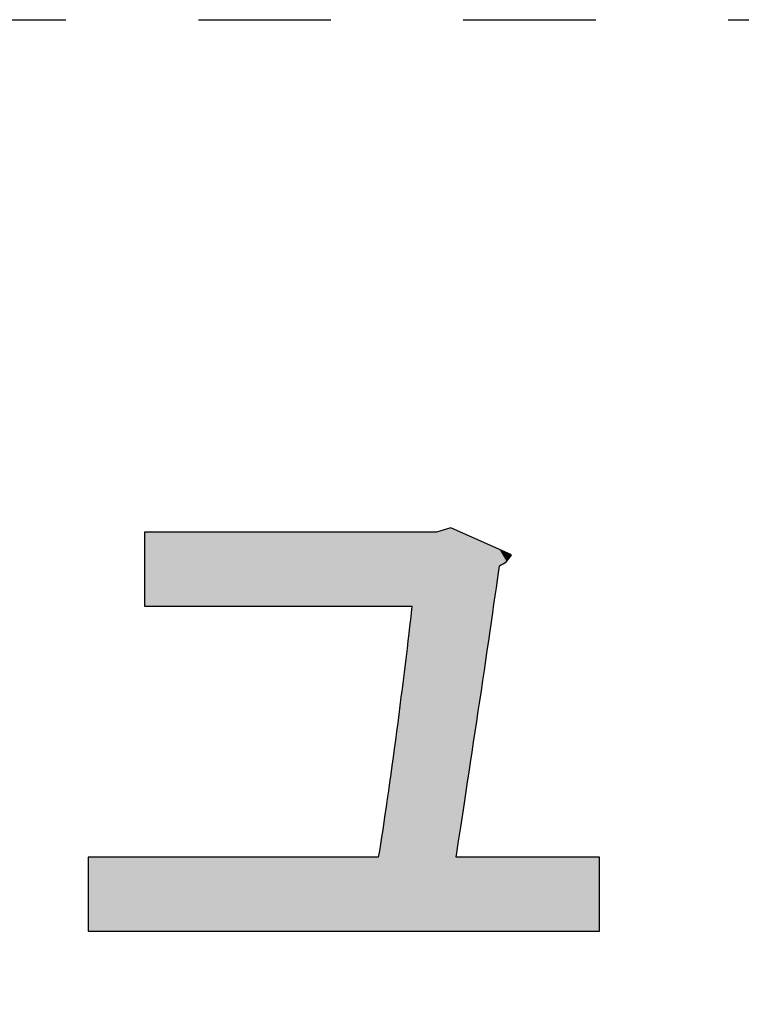
# Model space of a CAD drawing. Extents: x 10 to 201, y 8 to 289.
# Drawn here: x 22 to 25, y 181 to 185 of the extents above; entities that cross this region are included whole.
import ezdxf

# ---------------------------------------------------------------- set-up
doc = ezdxf.new("R2010")
doc.units = 0
doc.linetypes.add('AI-LINETYPE-2', pattern=[0.999999, 0.499999, -0.499999])
doc.layers.add('邅郰遽雊', color=7, linetype='CONTINUOUS')
doc.layers.add('邡陀郼腅荥荌荘荧', color=7, linetype='CONTINUOUS')

# ---------------------------------------------------------------- blocks, each defined once
blk = doc.blocks.new('*U119')
at = {"layer": '邡陀郼腅荥荌荘荧', "color": 29}
for points in [[(22.7623, 182.3507), (22.7623, 182.6301), (23.6451, 182.3507)], [(23.6451, 182.3507), (22.7623, 182.6301), (23.6451, 182.6301)], [(23.9188, 181.1238), (23.8652, 182.6301), (23.9188, 182.647)], [(24.1021, 182.5032), (23.9384, 182.6383), (24.1021, 182.5655)], [(23.772, 181.1238), (23.7139, 181.878), (23.772, 182.3507)], [(23.7139, 181.1238), (23.6451, 181.403), (23.7139, 181.878)], [(22.7623, 181.1238), (22.7623, 181.403), (23.6451, 181.1238)], [(23.6451, 181.1238), (22.7623, 181.403), (23.6451, 181.403)], [(24.1472, 181.1238), (24.1472, 181.403), (24.48, 181.1238)], [(24.48, 181.1238), (24.1472, 181.403), (24.48, 181.403)]]:
    blk.add_solid(points, dxfattribs=at)
at = {"layer": '邡陀郼腅荥荌荘荧', "color": 29, "extrusion": (0, 0, -1)}
for points in [[(-23.6451, 182.3507), (-23.6451, 182.6301), (-23.7139, 182.3507)], [(-23.7139, 182.3507), (-23.6451, 182.6301), (-23.7139, 182.6301)], [(-23.7139, 182.3507), (-23.7139, 182.6301), (-23.772, 182.3507)], [(-23.772, 182.3507), (-23.7139, 182.6301), (-23.772, 182.6301)], [(-23.772, 181.1238), (-23.772, 182.6301), (-23.8652, 181.1238)], [(-23.8652, 181.1238), (-23.772, 182.6301), (-23.8652, 182.6301)], [(-23.8652, 181.1238), (-23.8652, 182.6301), (-23.9188, 181.1238)], [(-23.9188, 181.1238), (-23.9188, 182.647), (-23.9384, 181.1238)], [(-23.9384, 181.1238), (-23.9188, 182.647), (-23.9384, 182.6383)], [(-23.9384, 181.403), (-23.9384, 182.6383), (-24.1021, 182.5032)], [(-24.1021, 182.5032), (-24.1021, 182.5655), (-24.1289, 182.5201)], [(-24.1289, 182.5201), (-24.1021, 182.5655), (-24.1289, 182.5535)], [(-24.1289, 182.5201), (-24.1289, 182.5535), (-24.1472, 182.5454)], [(-23.7139, 181.1238), (-23.7139, 181.878), (-23.772, 181.1238)], [(-22.5507, 181.1238), (-22.5507, 181.403), (-22.7623, 181.1238)], [(-22.7623, 181.1238), (-22.5507, 181.403), (-22.7623, 181.403)], [(-23.6451, 181.1238), (-23.6451, 181.403), (-23.7139, 181.1238)], [(-23.9384, 181.1238), (-23.9384, 181.403), (-24.1021, 181.1238)], [(-24.1021, 181.1238), (-23.9384, 181.403), (-24.1021, 181.403)], [(-24.1021, 181.1238), (-24.1021, 181.403), (-24.1289, 181.1238)], [(-24.1289, 181.1238), (-24.1021, 181.403), (-24.1289, 181.403)], [(-24.1289, 181.1238), (-24.1289, 181.403), (-24.1472, 181.1238)], [(-24.1472, 181.1238), (-24.1289, 181.403), (-24.1472, 181.403)]]:
    blk.add_solid(points, dxfattribs=at)
blk = doc.blocks.new('BLOCK_19')
at = {"layer": '邡陀郼腅荥荌荘荧'}
blk.add_open_spline([(24.48, 181.403), (24.48, 181.403), (24.48, 181.1238), (24.48, 181.1238), (24.48, 181.1238), (22.5507, 181.1238), (22.5507, 181.1238), (22.5507, 181.1238), (22.5507, 181.403), (22.5507, 181.403), (22.5507, 181.403), (23.6451, 181.403), (23.6451, 181.403), (23.6875, 181.6597), (23.744, 182.097), (23.772, 182.3507), (23.772, 182.3507), (22.7623, 182.3507), (22.7623, 182.3507), (22.7623, 182.3507), (22.7623, 182.6301), (22.7623, 182.6301), (22.7623, 182.6301), (23.8652, 182.6301), (23.8652, 182.6301), (23.8652, 182.6301), (23.9188, 182.647), (23.9188, 182.647), (23.9188, 182.647), (24.1472, 182.5454), (24.1472, 182.5454), (24.1388, 182.5258), (24.1219, 182.5116), (24.1021, 182.5032), (24.0654, 182.2352), (23.9808, 181.6738), (23.9384, 181.403), (23.9384, 181.403), (24.48, 181.403), (24.48, 181.403)], degree=3, knots=[0, 0, 0, 0, 1, 1, 1, 2, 2, 2, 3, 3, 3, 4, 4, 4, 5, 5, 5, 6, 6, 6, 7, 7, 7, 8, 8, 8, 9, 9, 9, 10, 10, 10, 11, 11, 11, 12, 12, 12, 13, 13, 13, 13], dxfattribs=at)
at = {"layer": '邡陀郼腅荥荌荘荧', "color": 29}
blk.add_blockref('*U119', (0, 0), dxfattribs=at)

msp = doc.modelspace()

# ---------------------------------------------------------------- linework, layer by layer
at = {"layer": '邅郰遽雊', "color": 29, "linetype": 'AI-LINETYPE-2'}
msp.add_lwpolyline([(57.5042, 120.0372), (9.966, 120.0372), (9.966, 184.5651), (57.5042, 184.5651), (57.5042, 120.0372)], dxfattribs=at)

# ---------------------------------------------------------------- block references
at = {"layer": '邡陀郼腅荥荌荘荧'}
msp.add_blockref('BLOCK_19', (0, 0), dxfattribs=at)

doc.saveas('drawing.dxf')
